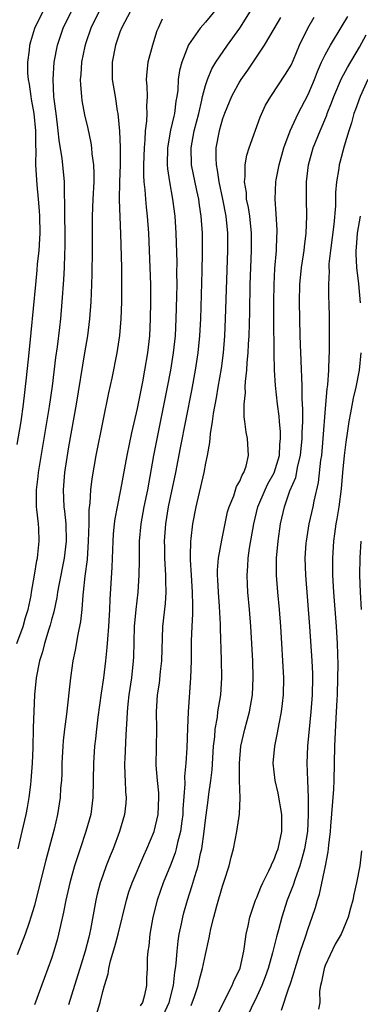
# Model space of a CAD drawing. Units: inches. Extents: x 2599874 to 2601000, y 1474297 to 1476000.
# Drawn here: x 2600081 to 2600121, y 1475063 to 1475178 of the extents above; entities that cross this region are included whole.
import ezdxf

# ---------------------------------------------------------------- set-up
doc = ezdxf.new("R2010")
doc.units = ezdxf.units.IN
doc.header["$MEASUREMENT"] = 0
doc.layers.add('LD25981473_2ft', color=204, linetype='Continuous')

msp = doc.modelspace()

# ---------------------------------------------------------------- linework, layer by layer
at = {"layer": 'LD25981473_2ft'}
for points, elevation in [([(2600105, 1475180.1), (2600103, 1475177.69), (2600102.37, 1475177), (2600101, 1475175.04), (2600100.22, 1475173), (2600099.97, 1475172.03), (2600099.81, 1475171), (2600099.75, 1475169.75), (2600099.65, 1475169), (2600099.54, 1475168.46), (2600099.38, 1475167), (2600099.3, 1475166.7), (2600098.93, 1475165.07), (2600098.58, 1475163), (2600098.53, 1475161), (2600098.55, 1475160.55), (2600098.78, 1475159), (2600099.15, 1475157), (2600099.41, 1475155), (2600099.53, 1475153), (2600099.64, 1475149.64), (2600099.63, 1475148.37), (2600099.64, 1475147), (2600099.63, 1475145.62), (2600099.55, 1475143), (2600099.44, 1475141), (2600099.23, 1475139), (2600098.92, 1475137), (2600098.54, 1475135), (2600096.93, 1475127), (2600096.21, 1475123), (2600095.8, 1475121), (2600095.44, 1475119), (2600095.26, 1475117), (2600095.24, 1475115.24), (2600095.25, 1475114.75), (2600095.22, 1475113), (2600095.08, 1475111), (2600094.85, 1475109), (2600094.68, 1475107), (2600094.58, 1475103.42), (2600094.55, 1475103), (2600094.34, 1475101), (2600094.05, 1475099), (2600093.91, 1475097.91), (2600093.83, 1475097), (2600093.81, 1475096.19), (2600093.71, 1475095), (2600093.69, 1475094.31), (2600093.56, 1475091.56), (2600093.55, 1475091), (2600093.57, 1475089.57), (2600093.61, 1475089), (2600093.66, 1475087.66), (2600093.73, 1475087), (2600093.68, 1475086.32), (2600093.54, 1475085), (2600092.93, 1475083), (2600092.19, 1475081), (2600091.84, 1475080.16), (2600091.41, 1475079), (2600091, 1475077.88), (2600090.7, 1475077), (2600090.33, 1475075.67), (2600090.17, 1475075), (2600089.57, 1475071.57), (2600089.45, 1475071), (2600089.35, 1475070.65), (2600088.95, 1475069), (2600088.3, 1475067), (2600087.68, 1475065), (2600087, 1475062.74)], 9728), ([(2600080.96, 1475105), (2600081.69, 1475107), (2600081.96, 1475108.04), (2600082.26, 1475109), (2600082.62, 1475110.62), (2600082.67, 1475111), (2600083.03, 1475113), (2600083.28, 1475114.72), (2600083.35, 1475115), (2600083.41, 1475115.41), (2600083.57, 1475117), (2600083.52, 1475118.48), (2600083.48, 1475119), (2600083.3, 1475120.7), (2600083.25, 1475121), (2600083.24, 1475121.24), (2600083.24, 1475123), (2600083.44, 1475124.56), (2600083.48, 1475125), (2600084.75, 1475132.75), (2600085.1, 1475135.1), (2600085.52, 1475138.48), (2600085.7, 1475139.7), (2600085.98, 1475141.98), (2600086.09, 1475143), (2600086.26, 1475145), (2600086.44, 1475147.56), (2600086.5, 1475149), (2600086.54, 1475150.54), (2600086.58, 1475151.42), (2600086.59, 1475153), (2600086.56, 1475155), (2600086.56, 1475156.56), (2600086.5, 1475157.5), (2600086.5, 1475159), (2600086.33, 1475161), (2600086.25, 1475161.75), (2600085.88, 1475163.88), (2600085.79, 1475165), (2600085.69, 1475165.69), (2600085.54, 1475167), (2600085.33, 1475168.67), (2600085.29, 1475169), (2600085.18, 1475171), (2600085.32, 1475173), (2600085.72, 1475175), (2600086.36, 1475177), (2600087.33, 1475179)], 9736), ([(2600081, 1475128.28), (2600081.45, 1475131), (2600081.74, 1475133), (2600082.09, 1475136.09), (2600082.37, 1475139), (2600082.62, 1475141.38), (2600083.15, 1475147), (2600083.33, 1475148.67), (2600083.38, 1475149.38), (2600083.55, 1475151), (2600083.65, 1475152.35), (2600083.67, 1475153), (2600083.64, 1475155), (2600083.61, 1475155.61), (2600083.49, 1475157), (2600083.32, 1475158.68), (2600083.17, 1475161), (2600083.19, 1475162.81), (2600083.16, 1475163.16), (2600083.16, 1475165), (2600082.97, 1475167), (2600082.68, 1475168.68), (2600082.61, 1475169), (2600082.43, 1475170.43), (2600082.32, 1475171), (2600082.25, 1475171.75), (2600082.25, 1475173), (2600082.44, 1475174.44), (2600082.46, 1475175), (2600082.57, 1475175.43), (2600083.06, 1475177), (2600084.03, 1475179)], 9738), ([(2600094.22, 1475179), (2600093.18, 1475177), (2600093, 1475176.52), (2600092.48, 1475175), (2600092.08, 1475173), (2600092.09, 1475171.91), (2600092.08, 1475171), (2600092.43, 1475169), (2600092.69, 1475167.31), (2600092.76, 1475167), (2600092.93, 1475164.93), (2600093.02, 1475163.02), (2600093.02, 1475161), (2600092.94, 1475159), (2600092.91, 1475156.91), (2600093.08, 1475152.92), (2600093.18, 1475149), (2600093.2, 1475147), (2600093.19, 1475145), (2600093.11, 1475143), (2600092.95, 1475141.05), (2600092.65, 1475139), (2600092.07, 1475136.07), (2600091.68, 1475134.32), (2600091, 1475131.07), (2600090.2, 1475127), (2600089.71, 1475124.29), (2600089.56, 1475123), (2600089.48, 1475121.48), (2600089.37, 1475120.63), (2600089.36, 1475119), (2600089.3, 1475117), (2600089.15, 1475114.85), (2600088.9, 1475112.9), (2600088.72, 1475111), (2600088.68, 1475110.68), (2600088.55, 1475109), (2600088.4, 1475107.6), (2600088.06, 1475106.06), (2600087.76, 1475104.24), (2600087.51, 1475103), (2600087.23, 1475101), (2600086.74, 1475096.74), (2600086.52, 1475095), (2600086.37, 1475093.63), (2600086.33, 1475093), (2600086.22, 1475091), (2600086.19, 1475089.81), (2600086.15, 1475089), (2600086.07, 1475088.07), (2600086.01, 1475087), (2600085.71, 1475085), (2600085.3, 1475083.3), (2600084.33, 1475079.67), (2600083.14, 1475074.86), (2600083, 1475074.36), (2600082.6, 1475073), (2600082.38, 1475072.38), (2600081.93, 1475071), (2600081, 1475068.58)], 9732), ([(2600090.59, 1475179), (2600089.59, 1475177), (2600089, 1475175.27), (2600088.89, 1475174.89), (2600088.51, 1475173), (2600088.42, 1475171.58), (2600088.36, 1475171), (2600088.38, 1475170.38), (2600088.5, 1475169), (2600088.55, 1475168.55), (2600088.87, 1475166.87), (2600089.24, 1475165.24), (2600089.59, 1475163.59), (2600089.66, 1475163), (2600089.71, 1475162.29), (2600089.9, 1475161), (2600089.94, 1475159.94), (2600089.93, 1475159), (2600089.82, 1475157), (2600089.75, 1475155), (2600089.75, 1475151), (2600089.73, 1475148.27), (2600089.69, 1475147), (2600089.61, 1475145), (2600089.45, 1475143), (2600089.19, 1475141), (2600088.84, 1475139), (2600087.88, 1475133), (2600087, 1475128.02), (2600086.53, 1475125), (2600086.35, 1475123), (2600086.43, 1475121), (2600086.51, 1475120.51), (2600086.66, 1475119), (2600086.73, 1475117), (2600086.48, 1475115), (2600085.85, 1475111.85), (2600085.71, 1475111), (2600085.62, 1475110.38), (2600085.27, 1475108.73), (2600085, 1475107.78), (2600084.84, 1475107.16), (2600084.67, 1475106.67), (2600084.17, 1475105), (2600083.95, 1475104.05), (2600083.59, 1475103), (2600083.21, 1475101), (2600083.02, 1475099), (2600082.87, 1475095.13), (2600082.81, 1475092.81), (2600082.75, 1475091), (2600082.6, 1475089), (2600082.53, 1475088.53), (2600082.35, 1475087), (2600082.16, 1475085.84), (2600081.99, 1475085), (2600081.54, 1475083), (2600081.06, 1475081)], 9734), ([(2600090.05, 1475061), (2600090.7, 1475063), (2600091, 1475064.29), (2600091.2, 1475065), (2600091.63, 1475066.37), (2600091.7, 1475067), (2600091.89, 1475067.89), (2600092.42, 1475069.58), (2600092.8, 1475071), (2600093.75, 1475075), (2600094.05, 1475075.95), (2600094.42, 1475077), (2600095.78, 1475080.22), (2600096.15, 1475081), (2600096.99, 1475083), (2600097.46, 1475085), (2600097.55, 1475087), (2600097.53, 1475087.53), (2600097.38, 1475089), (2600097.24, 1475090.76), (2600097.3, 1475095), (2600097.28, 1475097), (2600097.39, 1475099), (2600097.61, 1475100.39), (2600097.74, 1475101.74), (2600097.89, 1475103), (2600098, 1475107), (2600098.32, 1475109.68), (2600098.41, 1475111), (2600098.35, 1475112.35), (2600098.36, 1475113), (2600098.34, 1475113.66), (2600098.25, 1475115), (2600098.23, 1475116.23), (2600098.22, 1475117), (2600098.36, 1475119), (2600098.69, 1475121), (2600099.52, 1475125), (2600100.1, 1475127.9), (2600101.41, 1475134.59), (2600101.85, 1475137), (2600102.15, 1475139), (2600102.34, 1475141), (2600102.44, 1475143), (2600102.62, 1475148.62), (2600102.66, 1475150.66), (2600102.64, 1475153), (2600102.51, 1475155), (2600102.3, 1475156.3), (2600102.21, 1475157), (2600101.98, 1475157.99), (2600101.38, 1475161), (2600101.31, 1475163), (2600101.68, 1475165), (2600102.21, 1475167), (2600102.59, 1475168.59), (2600102.67, 1475169), (2600103, 1475170.28), (2600103.24, 1475171), (2600103.76, 1475172.24), (2600104.23, 1475173), (2600105.59, 1475175), (2600107, 1475177), (2600108.26, 1475179)], 9726), ([(2600101.34, 1475062.66), (2600101.7, 1475063.7), (2600102.13, 1475065), (2600102.29, 1475065.71), (2600102.67, 1475067), (2600103, 1475068.63), (2600103.44, 1475070.56), (2600103.5, 1475071), (2600103.62, 1475071.62), (2600103.96, 1475073), (2600104.31, 1475074.31), (2600105, 1475076.63), (2600105.2, 1475077.2), (2600105.76, 1475079), (2600106, 1475080), (2600106.27, 1475081), (2600106.67, 1475083), (2600106.96, 1475085.04), (2600107.04, 1475086.96), (2600106.97, 1475088.97), (2600106.96, 1475091), (2600107.15, 1475093), (2600107.6, 1475095), (2600108.13, 1475097), (2600108.49, 1475099), (2600108.59, 1475101), (2600108.52, 1475103), (2600108.32, 1475107), (2600108.15, 1475109), (2600107.95, 1475111), (2600107.9, 1475111.9), (2600107.86, 1475113), (2600107.96, 1475114.04), (2600108, 1475115), (2600108.15, 1475116.15), (2600108.64, 1475119), (2600109.13, 1475121), (2600109.96, 1475123), (2600110.3, 1475123.7), (2600111.02, 1475124.98), (2600111.64, 1475127), (2600111.71, 1475128.29), (2600111.79, 1475129), (2600111.77, 1475129.77), (2600111.65, 1475131), (2600111.62, 1475131.62), (2600111.44, 1475133), (2600111.2, 1475135.2), (2600111.08, 1475137), (2600111.02, 1475139.02), (2600110.99, 1475142.99), (2600110.99, 1475145), (2600111.02, 1475147), (2600111.11, 1475148.89), (2600111.3, 1475151), (2600111.35, 1475152.65), (2600111.38, 1475153), (2600111.38, 1475153.38), (2600111.27, 1475155.27), (2600111.13, 1475157), (2600111.22, 1475159), (2600111.27, 1475159.27), (2600111.61, 1475161), (2600112.17, 1475163), (2600112.91, 1475165), (2600113.85, 1475167), (2600115, 1475169.25), (2600115.73, 1475171), (2600116.09, 1475171.91), (2600116.58, 1475173), (2600117, 1475173.89), (2600117.6, 1475175), (2600119, 1475177.27), (2600119.63, 1475178.37)], 9720), ([(2600097.95, 1475178.05), (2600097.46, 1475177), (2600097.33, 1475176.67), (2600096.79, 1475175), (2600096.28, 1475173), (2600096.13, 1475171.87), (2600096.08, 1475171), (2600096.16, 1475170.16), (2600096.17, 1475169), (2600096.11, 1475167.89), (2600096.14, 1475167), (2600096.11, 1475166.11), (2600095.96, 1475165), (2600095.93, 1475163.93), (2600095.83, 1475163), (2600095.77, 1475161), (2600095.75, 1475159.75), (2600095.79, 1475159), (2600095.91, 1475158.09), (2600095.97, 1475157), (2600096.06, 1475156.06), (2600096.19, 1475155), (2600096.33, 1475153), (2600096.51, 1475149), (2600096.57, 1475147), (2600096.58, 1475145), (2600096.55, 1475143), (2600096.44, 1475141), (2600096.22, 1475139), (2600095.89, 1475137), (2600095.63, 1475135.63), (2600095, 1475132.52), (2600094.34, 1475129.66), (2600093.79, 1475127), (2600093.07, 1475123), (2600092.66, 1475121), (2600092.39, 1475119.61), (2600092.32, 1475119), (2600092.21, 1475117.79), (2600092.17, 1475117), (2600092.07, 1475113.93), (2600091.83, 1475110.17), (2600091.77, 1475109), (2600091.65, 1475107), (2600091.53, 1475105.53), (2600091.47, 1475104.53), (2600091.31, 1475103), (2600091.07, 1475101), (2600090.8, 1475099.2), (2600090.41, 1475096.41), (2600090.25, 1475095), (2600090.14, 1475093.86), (2600090.04, 1475093), (2600089.91, 1475091), (2600089.85, 1475087), (2600089.58, 1475085), (2600089.02, 1475083), (2600088.34, 1475081), (2600088.05, 1475080.05), (2600087.7, 1475079), (2600087.16, 1475077), (2600086.69, 1475075), (2600086.42, 1475073.58), (2600086.04, 1475072.04), (2600085.83, 1475071), (2600085.66, 1475070.34), (2600085.27, 1475069), (2600085, 1475068.16), (2600084.59, 1475067), (2600084.16, 1475065.84), (2600083, 1475062.76)], 9730), ([(2600111.76, 1475178.24), (2600111, 1475176.9), (2600109.88, 1475175), (2600109, 1475173.73), (2600107.91, 1475172.09), (2600107.14, 1475171), (2600107, 1475170.78), (2600106.05, 1475169), (2600105.22, 1475167), (2600105, 1475166.38), (2600104.62, 1475165), (2600104.23, 1475163), (2600104.21, 1475161.79), (2600104.25, 1475161), (2600104.38, 1475160.38), (2600104.56, 1475159), (2600104.98, 1475157), (2600105.38, 1475155), (2600105.58, 1475153), (2600105.57, 1475151), (2600105.32, 1475143), (2600105.23, 1475141), (2600105.07, 1475139), (2600104.82, 1475137.18), (2600104.45, 1475135), (2600104.25, 1475133.75), (2600103.9, 1475131.9), (2600103.79, 1475131), (2600103.55, 1475129.55), (2600103.49, 1475128.51), (2600103.2, 1475127), (2600103, 1475126.12), (2600102.79, 1475125), (2600101.87, 1475121), (2600101.48, 1475119), (2600101.29, 1475117.29), (2600101.25, 1475117), (2600101.22, 1475115.22), (2600101.2, 1475114.8), (2600101.31, 1475113), (2600101.46, 1475111), (2600101.47, 1475109.47), (2600101.5, 1475109), (2600101.5, 1475108.5), (2600101.4, 1475107), (2600101.33, 1475105.33), (2600101.31, 1475103), (2600101.26, 1475101), (2600100.98, 1475097), (2600100.89, 1475095.11), (2600100.82, 1475092.82), (2600100.7, 1475091), (2600100.56, 1475089.44), (2600100.58, 1475088.58), (2600100.37, 1475085.63), (2600100.34, 1475085), (2600100.22, 1475084.22), (2600100.07, 1475083), (2600099.73, 1475081.73), (2600099.59, 1475081), (2600099.46, 1475080.54), (2600098.91, 1475079.09), (2600098.04, 1475077), (2600097.34, 1475075), (2600096.85, 1475073), (2600096.49, 1475071), (2600096.37, 1475069.63), (2600096.25, 1475069), (2600096.19, 1475068.19), (2600096.18, 1475067), (2600096.12, 1475065.88), (2600096.11, 1475065), (2600095.87, 1475063.87), (2600095.62, 1475063), (2600095.37, 1475062.63)], 9724), ([(2600097.82, 1475061), (2600098.74, 1475063), (2600099.25, 1475065), (2600099.42, 1475066.58), (2600099.51, 1475067), (2600099.59, 1475067.59), (2600099.68, 1475069), (2600099.8, 1475070.2), (2600099.93, 1475071), (2600100.2, 1475072.2), (2600100.35, 1475073), (2600100.48, 1475073.52), (2600100.89, 1475075), (2600101.42, 1475076.58), (2600101.74, 1475077.74), (2600102.15, 1475079), (2600102.43, 1475080.43), (2600102.58, 1475081), (2600102.86, 1475083), (2600103, 1475084.34), (2600103.32, 1475086.68), (2600103.4, 1475087.4), (2600103.64, 1475089), (2600103.78, 1475090.22), (2600103.94, 1475093), (2600104.08, 1475094.08), (2600104.13, 1475095), (2600104.39, 1475096.39), (2600104.46, 1475097), (2600104.78, 1475099), (2600104.91, 1475101), (2600104.88, 1475103.12), (2600104.76, 1475106.76), (2600104.76, 1475107.24), (2600104.65, 1475109.35), (2600104.52, 1475111), (2600104.46, 1475112.46), (2600104.42, 1475113), (2600104.42, 1475113.58), (2600104.53, 1475115), (2600104.9, 1475117.1), (2600105.59, 1475120.41), (2600105.77, 1475121), (2600106.3, 1475122.3), (2600106.64, 1475123.36), (2600107, 1475123.99), (2600107.28, 1475124.72), (2600107.47, 1475125), (2600107.74, 1475125.74), (2600108.04, 1475127), (2600107.92, 1475129), (2600107.75, 1475129.75), (2600107.61, 1475131), (2600107.53, 1475131.53), (2600107.53, 1475133), (2600107.67, 1475134.33), (2600107.65, 1475135), (2600107.67, 1475135.67), (2600107.84, 1475137), (2600107.88, 1475137.88), (2600108.01, 1475139), (2600108.04, 1475140.04), (2600108.11, 1475141), (2600108.18, 1475143.82), (2600108.23, 1475147), (2600108.29, 1475149), (2600108.39, 1475151), (2600108.4, 1475153), (2600108.18, 1475155), (2600108.03, 1475156.03), (2600107.81, 1475157), (2600107.78, 1475157.78), (2600107.55, 1475159), (2600107.64, 1475159.64), (2600107.63, 1475161), (2600107.85, 1475162.15), (2600108.12, 1475163), (2600109.4, 1475166.6), (2600110.03, 1475167.97), (2600110.63, 1475169), (2600112.37, 1475171.63), (2600113, 1475172.67), (2600113.28, 1475173.28), (2600114.01, 1475175), (2600114.97, 1475177), (2600115.7, 1475178.3)], 9722), ([(2600103.74, 1475060.26), (2600105.06, 1475062.94), (2600106.12, 1475065), (2600106.37, 1475065.63), (2600107, 1475066.91), (2600107.05, 1475067.05), (2600107.47, 1475069), (2600107.58, 1475069.58), (2600107.76, 1475071), (2600107.99, 1475071.99), (2600108.18, 1475073), (2600108.86, 1475075), (2600109, 1475075.3), (2600109.48, 1475076.52), (2600109.7, 1475077), (2600110.42, 1475078.42), (2600110.68, 1475079), (2600110.77, 1475079.23), (2600111, 1475079.67), (2600111.35, 1475080.65), (2600111.48, 1475081), (2600111.91, 1475083), (2600111.93, 1475085), (2600111.51, 1475087.51), (2600111.16, 1475089), (2600110.93, 1475091), (2600111.11, 1475093), (2600111.44, 1475094.56), (2600111.61, 1475095.61), (2600111.89, 1475097), (2600112, 1475098), (2600112.13, 1475099), (2600112.15, 1475101), (2600111.83, 1475107), (2600111.67, 1475109), (2600111.46, 1475111), (2600111.3, 1475113), (2600111.29, 1475115), (2600111.48, 1475117), (2600111.78, 1475119), (2600112.23, 1475121), (2600112.88, 1475122.88), (2600113.55, 1475124.45), (2600113.81, 1475125.81), (2600114.12, 1475127), (2600114.32, 1475129), (2600114.31, 1475129.69), (2600114.37, 1475131), (2600114.39, 1475132.39), (2600114.31, 1475133.69), (2600114.3, 1475135), (2600114.28, 1475136.28), (2600114.21, 1475137), (2600114.18, 1475138.18), (2600114.13, 1475139), (2600114.07, 1475141), (2600113.99, 1475145), (2600114.02, 1475147), (2600114.21, 1475149), (2600114.47, 1475150.47), (2600114.54, 1475151), (2600114.58, 1475151.42), (2600114.79, 1475153), (2600114.86, 1475155), (2600114.8, 1475157), (2600114.8, 1475159), (2600115.04, 1475161), (2600115.59, 1475163), (2600116.39, 1475165), (2600117.17, 1475166.83), (2600117.22, 1475167), (2600117.73, 1475168.27), (2600118, 1475169), (2600118.9, 1475171.1), (2600119.59, 1475172.41), (2600121, 1475174.79), (2600121.78, 1475176.22)], 9718), ([(2600121.99, 1475171), (2600121.07, 1475169), (2600120.53, 1475167.47), (2600120.36, 1475167), (2600120.07, 1475165.93), (2600119.75, 1475165), (2600119.2, 1475163.2), (2600118.72, 1475161.28), (2600118.64, 1475161), (2600118.58, 1475160.58), (2600118.33, 1475159), (2600118.21, 1475157.79), (2600118.21, 1475156.21), (2600118.02, 1475154.02), (2600117.62, 1475151), (2600117.44, 1475149.44), (2600117.43, 1475149), (2600117.45, 1475148.55), (2600117.37, 1475147), (2600117.39, 1475145.39), (2600117.41, 1475145), (2600117.45, 1475143), (2600117.47, 1475141), (2600117.46, 1475139), (2600117.43, 1475138.57), (2600117.39, 1475137), (2600117.26, 1475135.26), (2600117.2, 1475134.8), (2600117, 1475132.52), (2600116.74, 1475129), (2600116.55, 1475127), (2600116.45, 1475126.45), (2600116.16, 1475123.84), (2600115.66, 1475121.66), (2600115.55, 1475121), (2600115.1, 1475119), (2600114.76, 1475117), (2600114.74, 1475116.74), (2600114.63, 1475115), (2600114.69, 1475113), (2600115.17, 1475107), (2600115.43, 1475103), (2600115.5, 1475101.5), (2600115.5, 1475101), (2600115.46, 1475099), (2600115.31, 1475097), (2600114.94, 1475093), (2600114.85, 1475091), (2600114.91, 1475089), (2600115, 1475087), (2600115.02, 1475085), (2600114.91, 1475083), (2600114.59, 1475081), (2600114.41, 1475080.41), (2600114.04, 1475079), (2600113.48, 1475077.48), (2600113.25, 1475076.75), (2600112.57, 1475075), (2600111.93, 1475073), (2600111.53, 1475071.53), (2600111.29, 1475070.71), (2600110.83, 1475068.83), (2600110.34, 1475067), (2600109.99, 1475066.01), (2600109.6, 1475065), (2600109, 1475063.7), (2600107.68, 1475061)], 9716), ([(2600121.13, 1475144.87), (2600120.93, 1475147.07), (2600120.71, 1475149), (2600120.61, 1475150.61), (2600120.62, 1475151), (2600120.67, 1475151.33), (2600120.78, 1475153), (2600121.14, 1475155)], 9714), ([(2600111.87, 1475062.13), (2600112.73, 1475064.73), (2600112.89, 1475065.11), (2600113, 1475065.49), (2600113.38, 1475066.62), (2600113.47, 1475067), (2600114.1, 1475069), (2600114.68, 1475070.68), (2600115, 1475071.68), (2600115.48, 1475073), (2600115.87, 1475074.13), (2600116.1, 1475075), (2600116.33, 1475075.67), (2600117.04, 1475079), (2600117.36, 1475080.64), (2600117.42, 1475081.42), (2600117.61, 1475083), (2600117.64, 1475083.64), (2600117.99, 1475087.99), (2600118.03, 1475089), (2600118.13, 1475093), (2600118.18, 1475093.82), (2600118.28, 1475096.28), (2600118.33, 1475097), (2600118.38, 1475098.38), (2600118.42, 1475099), (2600118.48, 1475101), (2600118.5, 1475102.5), (2600118.44, 1475105), (2600118.31, 1475107), (2600118.01, 1475111), (2600117.9, 1475113), (2600117.89, 1475115), (2600118.01, 1475117), (2600118.14, 1475117.86), (2600118.29, 1475119), (2600118.41, 1475119.59), (2600118.63, 1475121), (2600118.89, 1475123.11), (2600119.04, 1475125), (2600119.24, 1475127), (2600119.44, 1475128.56), (2600119.61, 1475129.61), (2600119.8, 1475131), (2600120.01, 1475132.01), (2600120.29, 1475133.71), (2600120.6, 1475135), (2600120.99, 1475136.99), (2600121.21, 1475139)], 9714), ([(2600121.17, 1475117), (2600121.05, 1475115.05), (2600121.01, 1475113), (2600121.09, 1475111), (2600121.22, 1475109)], 9712), ([(2600121.24, 1475080.76), (2600121.03, 1475079), (2600120.65, 1475077), (2600120.35, 1475075.65), (2600120.22, 1475075), (2600119.96, 1475074.04), (2600119.69, 1475073), (2600118.87, 1475071), (2600118.18, 1475069.82), (2600117, 1475067.33), (2600116.87, 1475067), (2600116.55, 1475065.45), (2600116.43, 1475065), (2600116.34, 1475064.34), (2600116.37, 1475063), (2600116.22, 1475062.22)], 9712)]:
    msp.add_lwpolyline(points, dxfattribs=dict(at, elevation=elevation))

doc.saveas('drawing.dxf')
